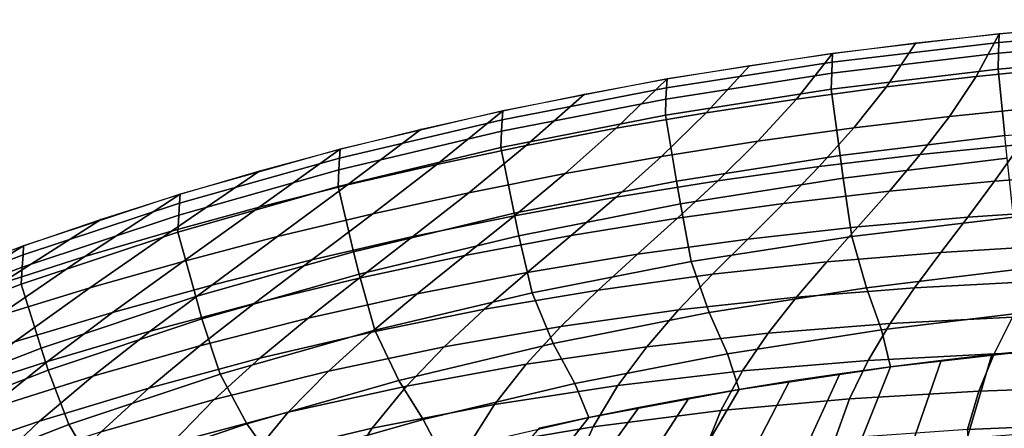
# Model space of a CAD drawing. Units: inches. Extents: x -31.3 to 31.3, y -18.4 to 18.4.
# Drawn here: x -20.4 to -14.1, y 15.8 to 18.4 of the extents above; entities that cross this region are included whole.
import ezdxf

# ---------------------------------------------------------------- set-up
doc = ezdxf.new("R2010")
doc.units = ezdxf.units.IN
doc.header["$MEASUREMENT"] = 0
doc.layers.add('AFUFU-3D-CH-SH', color=2, linetype='Continuous')

msp = doc.modelspace()

# ---------------------------------------------------------------- linework, layer by layer
at = {"layer": 'AFUFU-3D-CH-SH'}
for points in [[(-14.2649, 18.0066, 35.5266), (-14.117, 18.2793, 36.4602), (-13.5815, 18.3289, 36.4664), (-13.6923, 18.064, 35.5128)], [(-14.1187, 18.2238, 36.5912), (-13.0465, 18.3145, 36.6026), (-13.0454, 18.3696, 36.4716), (-14.117, 18.2793, 36.4602)], [(-15.1871, 18.0974, 36.5742), (-14.1187, 18.2238, 36.5912), (-14.117, 18.2793, 36.4602), (-15.1849, 18.1534, 36.4432)], [(-14.8402, 17.939, 35.5416), (-14.6515, 18.2209, 36.4527), (-14.117, 18.2793, 36.4602), (-14.2649, 18.0066, 35.5266)], [(-14.1218, 18.1544, 36.7153), (-13.0487, 18.2461, 36.727), (-13.0465, 18.3145, 36.6026), (-14.1187, 18.2238, 36.5912)], [(-15.4173, 17.8612, 35.5567), (-15.1849, 18.1534, 36.4432), (-14.6515, 18.2209, 36.4527), (-14.8402, 17.939, 35.5416)], [(-15.191, 18.0267, 36.6979), (-14.1218, 18.1544, 36.7153), (-14.1187, 18.2238, 36.5912), (-15.1871, 18.0974, 36.5742)], [(-14.1238, 18.0533, 36.8149), (-13.05, 18.1459, 36.8273), (-13.0487, 18.2461, 36.727), (-14.1218, 18.1544, 36.7153)], [(-16.25, 17.9332, 36.5425), (-15.1871, 18.0974, 36.5742), (-15.1849, 18.1534, 36.4432), (-16.2474, 17.9897, 36.4115)], [(-15.9953, 17.7728, 35.57), (-15.717, 18.0764, 36.4299), (-15.1849, 18.1534, 36.4432), (-15.4173, 17.8612, 35.5567)], [(-15.1938, 17.9246, 36.7967), (-14.1238, 18.0533, 36.8149), (-14.1218, 18.1544, 36.7153), (-15.191, 18.0267, 36.6979)], [(-14.0806, 17.627, 36.9116), (-13.0211, 17.7187, 36.9256), (-13.05, 18.1459, 36.8273), (-14.1238, 18.0533, 36.8149)], [(-16.5733, 17.6737, 35.5795), (-16.2474, 17.9897, 36.4115), (-15.717, 18.0764, 36.4299), (-15.9953, 17.7728, 35.57)], [(-16.2546, 17.861, 36.6655), (-15.191, 18.0267, 36.6979), (-15.1871, 18.0974, 36.5742), (-16.25, 17.9332, 36.5425)], [(-14.436, 17.7496, 34.5626), (-14.2649, 18.0066, 35.5266), (-13.6923, 18.064, 35.5128), (-13.8276, 17.8114, 34.5368)], [(-16.2581, 17.7576, 36.7632), (-15.1938, 17.9246, 36.7967), (-15.191, 18.0267, 36.6979), (-16.2546, 17.861, 36.6655)], [(-15.1363, 17.4996, 36.8917), (-14.0806, 17.627, 36.9116), (-14.1238, 18.0533, 36.8149), (-15.1938, 17.9246, 36.7967)], [(-15.0489, 17.6761, 34.5915), (-14.8402, 17.939, 35.5416), (-14.2649, 18.0066, 35.5266), (-14.436, 17.7496, 34.5626)], [(-17.3046, 17.7286, 36.4826), (-16.25, 17.9332, 36.5425), (-16.2474, 17.9897, 36.4115), (-17.3016, 17.7857, 36.3518)], [(-17.1502, 17.5637, 35.5829), (-16.7757, 17.8929, 36.3859), (-16.2474, 17.9897, 36.4115), (-16.5733, 17.6737, 35.5795)], [(-15.665, 17.5907, 34.6221), (-15.4173, 17.8612, 35.5567), (-14.8402, 17.939, 35.5416), (-15.0489, 17.6761, 34.5915)], [(-17.725, 17.4427, 35.5786), (-17.3016, 17.7857, 36.3518), (-16.7757, 17.8929, 36.3859), (-17.1502, 17.5637, 35.5829)], [(-17.3097, 17.6548, 36.6049), (-16.2546, 17.861, 36.6655), (-16.25, 17.9332, 36.5425), (-17.3046, 17.7286, 36.4826)], [(-16.1863, 17.3345, 36.8566), (-15.1363, 17.4996, 36.8917), (-15.1938, 17.9246, 36.7967), (-16.2581, 17.7576, 36.7632)], [(-17.314, 17.55, 36.7011), (-16.2581, 17.7576, 36.7632), (-16.2546, 17.861, 36.6655), (-17.3097, 17.6548, 36.6049)], [(-16.283, 17.4931, 34.6525), (-15.9953, 17.7728, 35.57), (-15.4173, 17.8612, 35.5567), (-15.665, 17.5907, 34.6221)], [(-14.6234, 17.5055, 33.5737), (-14.436, 17.7496, 34.5626), (-13.8276, 17.8114, 34.5368), (-13.9811, 17.569, 33.5425)], [(-18.3473, 17.4825, 36.3853), (-17.3046, 17.7286, 36.4826), (-17.3016, 17.7857, 36.3518), (-18.344, 17.5401, 36.2546)], [(-18.2966, 17.311, 35.5653), (-17.8245, 17.6682, 36.3083), (-17.3016, 17.7857, 36.3518), (-17.725, 17.4427, 35.5786)], [(-17.2279, 17.1293, 36.7932), (-16.1863, 17.3345, 36.8566), (-16.2581, 17.7576, 36.7632), (-17.314, 17.55, 36.7011)], [(-16.9015, 17.3832, 34.6805), (-16.5733, 17.6737, 35.5795), (-15.9953, 17.7728, 35.57), (-16.283, 17.4931, 34.6525)], [(-15.2706, 17.4286, 33.6093), (-15.0489, 17.6761, 34.5915), (-14.436, 17.7496, 34.5626), (-14.6234, 17.5055, 33.5737)], [(-18.3528, 17.407, 36.5065), (-17.3097, 17.6548, 36.6049), (-17.3046, 17.7286, 36.4826), (-18.3473, 17.4825, 36.3853)], [(-18.864, 17.1684, 35.5418), (-18.344, 17.5401, 36.2546), (-17.8245, 17.6682, 36.3083), (-18.2966, 17.311, 35.5653)], [(-18.3578, 17.3007, 36.6012), (-17.314, 17.55, 36.7011), (-17.3097, 17.6548, 36.6049), (-18.3528, 17.407, 36.5065)], [(-17.519, 17.261, 34.704), (-17.1502, 17.5637, 35.5829), (-16.5733, 17.6737, 35.5795), (-16.9015, 17.3832, 34.6805)], [(-15.9213, 17.3378, 33.6479), (-15.665, 17.5907, 34.6221), (-15.0489, 17.6761, 34.5915), (-15.2706, 17.4286, 33.6093)], [(-15.1165, 17.3549, 36.9238), (-14.0658, 17.4826, 36.9451), (-14.0806, 17.627, 36.9116), (-15.1363, 17.4996, 36.8917)], [(-18.1341, 17.1263, 34.7209), (-17.725, 17.4427, 35.5786), (-17.1502, 17.5637, 35.5829), (-17.519, 17.261, 34.704)], [(-16.5738, 17.2328, 33.6876), (-16.283, 17.4931, 34.6525), (-15.665, 17.5907, 34.6221), (-15.9213, 17.3378, 33.6479)], [(-14.8208, 17.2713, 32.5655), (-14.6234, 17.5055, 33.5737), (-13.9811, 17.569, 33.5425), (-14.1466, 17.3345, 32.5338)], [(-14.1466, 17.3345, 32.5338), (-13.9811, 17.569, 33.5425), (-13.3454, 17.6195, 33.516), (-13.4785, 17.3833, 32.5075)], [(-19.4259, 17.0153, 35.5068), (-18.8596, 17.4016, 36.1898), (-18.344, 17.5401, 36.2546), (-18.864, 17.1684, 35.5418)], [(-19.3738, 17.1941, 36.2431), (-18.3473, 17.4825, 36.3853), (-18.344, 17.5401, 36.2546), (-19.3704, 17.2523, 36.1126)], [(-18.2575, 16.8829, 36.6924), (-17.2279, 17.1293, 36.7932), (-17.314, 17.55, 36.7011), (-18.3578, 17.3007, 36.6012)], [(-16.1616, 17.1902, 36.8885), (-15.1165, 17.3549, 36.9238), (-15.1363, 17.4996, 36.8917), (-16.1863, 17.3345, 36.8566)], [(-15.4993, 17.1927, 32.6022), (-15.2706, 17.4286, 33.6093), (-14.6234, 17.5055, 33.5737), (-14.8208, 17.2713, 32.5655)], [(-19.3795, 17.1169, 36.3633), (-18.3528, 17.407, 36.5065), (-18.3473, 17.4825, 36.3853), (-19.3738, 17.1941, 36.2431)], [(-18.7454, 16.9797, 34.7297), (-18.2966, 17.311, 35.5653), (-17.725, 17.4427, 35.5786), (-18.1341, 17.1263, 34.7209)], [(-17.2263, 17.1135, 33.7266), (-16.9015, 17.3832, 34.6805), (-16.283, 17.4931, 34.6525), (-16.5738, 17.2328, 33.6876)], [(-14.026, 17.1053, 36.9111), (-14.0658, 17.4826, 36.9451), (-15.1165, 17.3549, 36.9238), (-15.062, 16.9808, 36.891)], [(-19.9811, 16.8516, 35.4586), (-19.3704, 17.2523, 36.1126), (-18.8596, 17.4016, 36.1898), (-19.4259, 17.0153, 35.5068)], [(-19.3851, 17.009, 36.4562), (-18.3578, 17.3007, 36.6012), (-18.3528, 17.407, 36.5065), (-19.3795, 17.1169, 36.3633)], [(-17.8773, 16.9796, 33.7625), (-17.519, 17.261, 34.704), (-16.9015, 17.3832, 34.6805), (-17.2263, 17.1135, 33.7266)], [(-16.1805, 17.0981, 32.643), (-15.9213, 17.3378, 33.6479), (-15.2706, 17.4286, 33.6093), (-15.4993, 17.1927, 32.6022)], [(-14.3184, 17.1054, 31.5151), (-14.1466, 17.3345, 32.5338), (-13.4785, 17.3833, 32.5075), (-13.6189, 17.1514, 31.4921)], [(-19.3513, 16.8212, 34.7293), (-18.864, 17.1684, 35.5418), (-18.2966, 17.311, 35.5653), (-18.7454, 16.9797, 34.7297)], [(-17.1982, 16.9854, 36.8247), (-16.1616, 17.1902, 36.8885), (-16.1863, 17.3345, 36.8566), (-17.2279, 17.1293, 36.7932)], [(-16.8624, 16.9869, 32.6862), (-16.5738, 17.2328, 33.6876), (-15.9213, 17.3378, 33.6479), (-16.1805, 17.0981, 32.643)], [(-15.062, 16.9808, 36.891), (-15.1165, 17.3549, 36.9238), (-16.1616, 17.1902, 36.8885), (-16.0918, 16.82, 36.8576)], [(-15.0225, 17.0434, 31.5437), (-14.8208, 17.2713, 32.5655), (-14.1466, 17.3345, 32.5338), (-14.3184, 17.1054, 31.5151)], [(-20.5281, 16.6774, 35.3958), (-19.8757, 17.0922, 36.022), (-19.3704, 17.2523, 36.1126), (-19.9811, 16.8516, 35.4586)], [(-20.3782, 16.863, 36.047), (-19.3738, 17.1941, 36.2431), (-19.3704, 17.2523, 36.1126), (-20.3746, 16.9217, 35.9167)], [(-19.2708, 16.595, 36.5471), (-18.2575, 16.8829, 36.6924), (-18.3578, 17.3007, 36.6012), (-19.3851, 17.009, 36.4562)], [(-18.5249, 16.8314, 33.7934), (-18.1341, 17.1263, 34.7209), (-17.519, 17.261, 34.704), (-17.8773, 16.9796, 33.7625)], [(-15.7294, 16.9642, 31.5778), (-15.4993, 17.1927, 32.6022), (-14.8208, 17.2713, 32.5655), (-15.0225, 17.0434, 31.5437)], [(-20.384, 16.7842, 36.166), (-19.3795, 17.1169, 36.3633), (-19.3738, 17.1941, 36.2431), (-20.3782, 16.863, 36.047)], [(-17.5433, 16.8588, 32.73), (-17.2263, 17.1135, 33.7266), (-16.5738, 17.2328, 33.6876), (-16.8624, 16.9869, 32.6862)], [(-16.0918, 16.82, 36.8576), (-16.1616, 17.1902, 36.8885), (-17.1982, 16.9854, 36.8247), (-17.1128, 16.6199, 36.7964)], [(-16.4375, 16.8665, 31.6167), (-16.1805, 17.0981, 32.643), (-15.4993, 17.1927, 32.6022), (-15.7294, 16.9642, 31.5778)], [(-20.3902, 16.6748, 36.2572), (-19.3851, 17.009, 36.4562), (-19.3795, 17.1169, 36.3633), (-20.384, 16.7842, 36.166)], [(-19.9504, 16.6512, 34.7179), (-19.4259, 17.0153, 35.5068), (-18.864, 17.1684, 35.5418), (-19.3513, 16.8212, 34.7293)], [(-19.1677, 16.6693, 33.818), (-18.7454, 16.9797, 34.7297), (-18.1341, 17.1263, 34.7209), (-18.5249, 16.8314, 33.7934)], [(-18.2228, 16.7397, 36.7238), (-17.1982, 16.9854, 36.8247), (-17.2279, 17.1293, 36.7932), (-18.2575, 16.8829, 36.6924)], [(-14.4911, 16.8789, 30.4905), (-14.3184, 17.1054, 31.5151), (-13.6189, 17.1514, 31.4921), (-13.7616, 16.9219, 30.4725)], [(-21.0657, 16.4932, 35.3169), (-20.3746, 16.9217, 35.9167), (-19.8757, 17.0922, 36.022), (-20.5281, 16.6774, 35.3958)], [(-18.2214, 16.7137, 32.7726), (-17.8773, 16.9796, 33.7625), (-17.2263, 17.1135, 33.7266), (-17.5433, 16.8588, 32.73)], [(-17.1447, 16.7495, 31.6591), (-16.8624, 16.9869, 32.6862), (-16.1805, 17.0981, 32.643), (-16.4375, 16.8665, 31.6167)], [(-15.2231, 16.8183, 30.5141), (-15.0225, 17.0434, 31.5437), (-14.3184, 17.1054, 31.5151), (-14.4911, 16.8789, 30.4905)], [(-13.9531, 16.7746, 36.7223), (-14.026, 17.1053, 36.9111), (-15.062, 16.9808, 36.891), (-14.9672, 16.6516, 36.7018)], [(-20.5412, 16.4699, 34.6939), (-19.9811, 16.8516, 35.4586), (-19.4259, 17.0153, 35.5068), (-19.9504, 16.6512, 34.7179)], [(-20.2619, 16.265, 36.3485), (-19.2708, 16.595, 36.5471), (-19.3851, 17.009, 36.4562), (-20.3902, 16.6748, 36.2572)], [(-15.9561, 16.7383, 30.5433), (-15.7294, 16.9642, 31.5778), (-15.0225, 17.0434, 31.5437), (-15.2231, 16.8183, 30.5141)], [(-19.8039, 16.4936, 33.8346), (-19.3513, 16.8212, 34.7293), (-18.7454, 16.9797, 34.7297), (-19.1677, 16.6693, 33.818)], [(-18.8949, 16.5519, 32.8121), (-18.5249, 16.8314, 33.7934), (-17.8773, 16.9796, 33.7625), (-18.2214, 16.7137, 32.7726)], [(-17.1128, 16.6199, 36.7964), (-17.1982, 16.9854, 36.8247), (-18.2228, 16.7397, 36.7238), (-18.1215, 16.3794, 36.699)], [(-17.8493, 16.6129, 31.7037), (-17.5433, 16.8588, 32.73), (-16.8624, 16.9869, 32.6862), (-17.1447, 16.7495, 31.6591)], [(-16.6881, 16.6372, 30.578), (-16.4375, 16.8665, 31.6167), (-15.7294, 16.9642, 31.5778), (-15.9561, 16.7383, 30.5433)], [(-14.9672, 16.6516, 36.7018), (-15.062, 16.9808, 36.891), (-16.0918, 16.82, 36.8576), (-15.9763, 16.4928, 36.6689)], [(-21.592, 16.2991, 35.2197), (-20.8661, 16.7404, 35.7951), (-20.3746, 16.9217, 35.9167), (-21.0657, 16.4932, 35.3169)], [(-21.3523, 16.4894, 35.786), (-20.3782, 16.863, 36.047), (-20.3746, 16.9217, 35.9167), (-21.3487, 16.5485, 35.6558)], [(-19.2312, 16.4525, 36.5785), (-18.2228, 16.7397, 36.7238), (-18.2575, 16.8829, 36.6924), (-19.2708, 16.595, 36.5471)], [(-17.4173, 16.5142, 30.6174), (-17.1447, 16.7495, 31.6591), (-16.4375, 16.8665, 31.6167), (-16.6881, 16.6372, 30.578)], [(-15.4171, 16.5919, 29.4819), (-15.2231, 16.8183, 30.5141), (-14.4911, 16.8789, 30.4905), (-14.659, 16.6521, 29.4641)], [(-14.659, 16.6521, 29.4641), (-14.4911, 16.8789, 30.4905), (-13.7616, 16.9219, 30.4725), (-13.901, 16.693, 29.4515)], [(-21.358, 16.4092, 35.9039), (-20.384, 16.7842, 36.166), (-20.3782, 16.863, 36.047), (-21.3523, 16.4894, 35.786)], [(-21.1219, 16.2778, 34.6554), (-20.5281, 16.6774, 35.3958), (-19.9811, 16.8516, 35.4586), (-20.5412, 16.4699, 34.6939)], [(-20.4321, 16.305, 33.8418), (-19.9504, 16.6512, 34.7179), (-19.3513, 16.8212, 34.7293), (-19.8039, 16.4936, 33.8346)], [(-19.5622, 16.3737, 32.847), (-19.1677, 16.6693, 33.818), (-18.5249, 16.8314, 33.7934), (-18.8949, 16.5519, 32.8121)], [(-18.5494, 16.4564, 31.7488), (-18.2214, 16.7137, 32.7726), (-17.5433, 16.8588, 32.73), (-17.8493, 16.6129, 31.7037)], [(-15.9763, 16.4928, 36.6689), (-16.0918, 16.82, 36.8576), (-17.1128, 16.6199, 36.7964), (-16.9776, 16.2951, 36.6096)], [(-16.1739, 16.5101, 29.5058), (-15.9561, 16.7383, 30.5433), (-15.2231, 16.8183, 30.5141), (-15.4171, 16.5919, 29.4819)], [(-21.3648, 16.2982, 35.9932), (-20.3902, 16.6748, 36.2572), (-20.384, 16.7842, 36.166), (-21.358, 16.4092, 35.9039)], [(-18.1215, 16.3794, 36.699), (-18.2228, 16.7397, 36.7238), (-19.2312, 16.4525, 36.5785), (-19.1137, 16.098, 36.5578)], [(-18.142, 16.3685, 30.6604), (-17.8493, 16.6129, 31.7037), (-17.1447, 16.7495, 31.6591), (-17.4173, 16.5142, 30.6174)], [(-16.9277, 16.4046, 29.5356), (-16.6881, 16.6372, 30.578), (-15.9561, 16.7383, 30.5433), (-16.1739, 16.5101, 29.5058)], [(-13.8795, 16.5022, 36.4522), (-13.9531, 16.7746, 36.7223), (-14.9672, 16.6516, 36.7018), (-14.8712, 16.3833, 36.4288)], [(-21.2229, 15.8933, 36.086), (-20.2619, 16.265, 36.3485), (-20.3902, 16.6748, 36.2572), (-21.3648, 16.2982, 35.9932)], [(-19.2433, 16.2804, 31.7929), (-18.8949, 16.5519, 32.8121), (-18.2214, 16.7137, 32.7726), (-18.5494, 16.4564, 31.7488)], [(-14.8165, 16.4221, 28.4395), (-14.659, 16.6521, 29.4641), (-13.901, 16.693, 29.4515), (-14.0321, 16.4627, 28.4317)], [(-21.0507, 16.1037, 33.8377), (-20.5412, 16.4699, 34.6939), (-19.9504, 16.6512, 34.7179), (-20.4321, 16.305, 33.8418)], [(-20.2218, 16.1798, 32.8762), (-19.8039, 16.4936, 33.8346), (-19.1677, 16.6693, 33.818), (-19.5622, 16.3737, 32.847)], [(-18.8603, 16.2, 30.7057), (-18.5494, 16.4564, 31.7488), (-17.8493, 16.6129, 31.7037), (-18.142, 16.3685, 30.6604)], [(-16.9776, 16.2951, 36.6096), (-17.1128, 16.6199, 36.7964), (-18.1215, 16.3794, 36.699), (-17.9677, 16.0575, 36.5152)], [(-17.6765, 16.2741, 29.5712), (-17.4173, 16.5142, 30.6174), (-16.6881, 16.6372, 30.578), (-16.9277, 16.4046, 29.5356)], [(-14.8712, 16.3833, 36.4288), (-14.9672, 16.6516, 36.7018), (-15.9763, 16.4928, 36.6689), (-15.8589, 16.2295, 36.3935)], [(-15.5989, 16.3603, 28.4525), (-15.4171, 16.5919, 29.4819), (-14.659, 16.6521, 29.4641), (-14.8165, 16.4221, 28.4395)], [(-20.2174, 16.1236, 36.38), (-19.2312, 16.4525, 36.5785), (-19.2708, 16.595, 36.5471), (-20.2619, 16.265, 36.3485)], [(-19.9296, 16.0855, 31.8347), (-19.5622, 16.3737, 32.847), (-18.8949, 16.5519, 32.8121), (-19.2433, 16.2804, 31.7929)], [(-16.3779, 16.2744, 28.4718), (-16.1739, 16.5101, 29.5058), (-15.4171, 16.5919, 29.4819), (-15.5989, 16.3603, 28.4525)], [(-20.8721, 15.9709, 32.8979), (-20.4321, 16.305, 33.8418), (-19.8039, 16.4936, 33.8346), (-20.2218, 16.1798, 32.8762)], [(-18.4187, 16.1181, 29.6118), (-18.142, 16.3685, 30.6604), (-17.4173, 16.5142, 30.6174), (-17.6765, 16.2741, 29.5712)], [(-17.1517, 16.1623, 28.4977), (-16.9277, 16.4046, 29.5356), (-16.1739, 16.5101, 29.5058), (-16.3779, 16.2744, 28.4718)], [(-15.8589, 16.2295, 36.3935), (-15.9763, 16.4928, 36.6689), (-16.9776, 16.2951, 36.6096), (-16.8398, 16.0379, 36.3324)], [(-13.8384, 16.2569, 36.1638), (-13.8795, 16.5022, 36.4522), (-14.8712, 16.3833, 36.4288), (-14.8144, 16.1454, 36.1398)], [(-14.1492, 16.229, 27.4154), (-14.0321, 16.4627, 28.4317), (-13.247, 16.4857, 28.428), (-13.338, 16.253, 27.4145)], [(-19.1137, 16.098, 36.5578), (-19.2312, 16.4525, 36.5785), (-20.2174, 16.1236, 36.38), (-20.0838, 15.7752, 36.3643)], [(-19.5707, 16.0091, 30.7522), (-19.2433, 16.2804, 31.7929), (-18.5494, 16.4564, 31.7488), (-18.8603, 16.2, 30.7057)], [(-15.7627, 16.1194, 27.4308), (-15.5989, 16.3603, 28.4525), (-14.8165, 16.4221, 28.4395), (-14.9578, 16.1859, 27.4204)], [(-14.9578, 16.1859, 27.4204), (-14.8165, 16.4221, 28.4395), (-14.0321, 16.4627, 28.4317), (-14.1492, 16.229, 27.4154)], [(-20.6067, 15.8723, 31.8731), (-20.2218, 16.1798, 32.8762), (-19.5622, 16.3737, 32.847), (-19.9296, 16.0855, 31.8347)], [(-19.1526, 15.9363, 29.6565), (-18.8603, 16.2, 30.7057), (-18.142, 16.3685, 30.6604), (-18.4187, 16.1181, 29.6118)], [(-17.9677, 16.0575, 36.5152), (-18.1215, 16.3794, 36.699), (-19.1137, 16.098, 36.5578), (-18.9425, 15.7794, 36.3785)], [(-17.9185, 16.0223, 28.5303), (-17.6765, 16.2741, 29.5712), (-16.9277, 16.4046, 29.5356), (-17.1517, 16.1623, 28.4977)], [(-16.5622, 16.0263, 27.4478), (-16.3779, 16.2744, 28.4718), (-15.5989, 16.3603, 28.4525), (-15.7627, 16.1194, 27.4308)], [(-14.8144, 16.1454, 36.1398), (-14.8712, 16.3833, 36.4288), (-15.8589, 16.2295, 36.3935), (-15.7856, 16.0008, 36.1042)], [(-16.8398, 16.0379, 36.3324), (-16.9776, 16.2951, 36.6096), (-17.9677, 16.0575, 36.5152), (-17.8106, 15.8073, 36.2371)], [(-21.1736, 15.7532, 36.118), (-20.2174, 16.1236, 36.38), (-20.2619, 16.265, 36.3485), (-21.2229, 15.8933, 36.086)], [(-20.2718, 15.7963, 30.7987), (-19.9296, 16.0855, 31.8347), (-19.2433, 16.2804, 31.7929), (-19.5707, 16.0091, 30.7522)], [(-18.6767, 15.8538, 28.5694), (-18.4187, 16.1181, 29.6118), (-17.6765, 16.2741, 29.5712), (-17.9185, 16.0223, 28.5303)], [(-17.3549, 15.9043, 27.4721), (-17.1517, 16.1623, 28.4977), (-16.3779, 16.2744, 28.4718), (-16.5622, 16.0263, 27.4478)], [(-14.1641, 16.2233, 36.1565), (-14.3217, 15.6877, 35.4032), (-13.9717, 15.7153, 35.4013), (-13.8384, 16.257, 36.1638)], [(-14.2469, 15.9902, 26.4051), (-14.1492, 16.229, 27.4154), (-13.338, 16.253, 27.4145), (-13.4131, 16.0184, 26.4045)], [(-21.2736, 15.6419, 31.9065), (-20.8721, 15.9709, 32.8979), (-20.2218, 16.1798, 32.8762), (-20.6067, 15.8723, 31.8731)], [(-19.8768, 15.729, 29.7046), (-19.5707, 16.0091, 30.7522), (-18.8603, 16.2, 30.7057), (-19.1526, 15.9363, 29.6565)], [(-15.7856, 16.0008, 36.1042), (-15.8589, 16.2295, 36.3935), (-16.8398, 16.0379, 36.3324), (-16.7494, 15.82, 36.0434)], [(-15.9023, 15.8652, 26.4214), (-15.7627, 16.1194, 27.4308), (-14.9578, 16.1859, 27.4204), (-15.0771, 15.9405, 26.4102)], [(-15.0771, 15.9405, 26.4102), (-14.9578, 16.1859, 27.4204), (-14.1492, 16.229, 27.4154), (-14.2469, 15.9902, 26.4051)], [(-14.8143, 16.1454, 36.1398), (-15.024, 15.6224, 35.407), (-14.6725, 15.6567, 35.4052), (-14.4894, 16.1861, 36.1486)], [(-14.4894, 16.1861, 36.1486), (-14.6725, 15.6567, 35.4052), (-14.3217, 15.6877, 35.4032), (-14.1641, 16.2233, 36.1565)], [(-20.0838, 15.7752, 36.3643), (-20.2174, 16.1236, 36.38), (-21.1736, 15.7532, 36.118), (-21.0238, 15.4115, 36.108)], [(-19.4248, 15.6565, 28.6143), (-19.1526, 15.9363, 29.6565), (-18.4187, 16.1181, 29.6118), (-18.6767, 15.8538, 28.5694)], [(-18.1389, 15.7516, 27.5041), (-17.9185, 16.0223, 28.5303), (-17.1517, 16.1623, 28.4977), (-17.3549, 15.9043, 27.4721)], [(-16.7212, 15.7606, 26.4397), (-16.5622, 16.0263, 27.4478), (-15.7627, 16.1194, 27.4308), (-15.9023, 15.8652, 26.4214)], [(-15.1387, 16.1011, 36.1299), (-15.3759, 15.5845, 35.4082), (-15.024, 15.6224, 35.407), (-14.8143, 16.1454, 36.1398)], [(-20.9625, 15.5627, 30.8443), (-20.6067, 15.8723, 31.8731), (-19.9296, 16.0855, 31.8347), (-20.2718, 15.7963, 30.7987)], [(-18.9425, 15.7794, 36.3785), (-19.1137, 16.098, 36.5578), (-20.0838, 15.7752, 36.3643), (-19.8961, 15.4604, 36.1906)], [(-17.8106, 15.8073, 36.2371), (-17.9677, 16.0575, 36.5152), (-18.9425, 15.7794, 36.3785), (-18.767, 15.537, 36.1003)], [(-15.7856, 16.0008, 36.1042), (-16.0798, 15.4975, 35.4062), (-15.7279, 15.543, 35.4081), (-15.4625, 16.0529, 36.1182)], [(-15.4625, 16.0529, 36.1182), (-15.7279, 15.543, 35.4081), (-15.3759, 15.5845, 35.4082), (-15.1387, 16.1011, 36.1299)], [(-20.5901, 15.4971, 29.7551), (-20.2718, 15.7963, 30.7987), (-19.5707, 16.0091, 30.7522), (-19.8768, 15.729, 29.7046)], [(-18.9127, 15.5676, 27.5439), (-18.6767, 15.8538, 28.5694), (-17.9185, 16.0223, 28.5303), (-18.1389, 15.7516, 27.5041)], [(-16.7494, 15.82, 36.0434), (-16.8398, 16.0379, 36.3324), (-17.8106, 15.8073, 36.2371), (-17.7027, 15.6014, 35.9488)], [(-17.5321, 15.6245, 26.4662), (-17.3549, 15.9043, 27.4721), (-16.5622, 16.0263, 27.4478), (-16.7212, 15.7606, 26.4397)], [(-16.1078, 15.9447, 36.0873), (-16.4312, 15.4477, 35.4018), (-16.0798, 15.4975, 35.4062), (-15.7856, 16.0008, 36.1042)], [(-15.1682, 15.6832, 25.4124), (-15.0771, 15.9405, 26.4102), (-14.2469, 15.9902, 26.4051), (-14.3197, 15.7442, 25.403)], [(-14.3197, 15.7442, 25.403), (-14.2469, 15.9902, 26.4051), (-13.4131, 16.0184, 26.4045), (-13.4675, 15.7811, 25.3992)], [(-20.1615, 15.431, 28.6646), (-19.8768, 15.729, 29.7046), (-19.1526, 15.9363, 29.6565), (-19.4248, 15.6565, 28.6143)], [(-16.4291, 15.8845, 36.0671), (-16.782, 15.3939, 35.3944), (-16.4312, 15.4477, 35.4018), (-16.1078, 15.9447, 36.0873)], [(-16.0117, 15.5938, 25.4287), (-15.9023, 15.8652, 26.4214), (-15.0771, 15.9405, 26.4102), (-15.1682, 15.6832, 25.4124)], [(-19.6746, 15.3522, 27.5912), (-19.4248, 15.6565, 28.6143), (-18.6767, 15.8538, 28.5694), (-18.9127, 15.5676, 27.5439)], [(-18.3331, 15.4551, 26.5014), (-18.1389, 15.7516, 27.5041), (-17.3549, 15.9043, 27.4721), (-17.5321, 15.6245, 26.4662)], [(-16.7494, 15.82, 36.0434), (-17.1318, 15.3358, 35.3838), (-16.782, 15.3939, 35.3944), (-16.4291, 15.8845, 36.0671)], [(-16.8487, 15.4726, 25.4533), (-16.7212, 15.7606, 26.4397), (-15.9023, 15.8652, 26.4214), (-16.0117, 15.5938, 25.4287)], [(-21.2917, 15.2418, 29.8071), (-20.9625, 15.5627, 30.8443), (-20.2718, 15.7963, 30.7987), (-20.5901, 15.4971, 29.7551)], [(-17.7027, 15.6014, 35.9488), (-17.8106, 15.8073, 36.2371), (-18.767, 15.537, 36.1003), (-18.6412, 15.3443, 35.8133)], [(-17.0685, 15.7514, 36.016), (-17.4803, 15.2733, 35.3696), (-17.1318, 15.3358, 35.3838), (-16.7494, 15.82, 36.0434)], [(-19.8961, 15.4604, 36.1906), (-20.0838, 15.7752, 36.3643), (-21.0238, 15.4115, 36.108), (-20.8208, 15.1009, 35.9411)], [(-18.767, 15.537, 36.1003), (-18.9425, 15.7794, 36.3785), (-19.8961, 15.4604, 36.1906), (-19.7032, 15.2264, 35.9135)], [(-19.1227, 15.2519, 26.5456), (-18.9127, 15.5676, 27.5439), (-18.1389, 15.7516, 27.5041), (-18.3331, 15.4551, 26.5014)], [(-17.6774, 15.3172, 25.4871), (-17.5321, 15.6245, 26.4662), (-16.7212, 15.7606, 26.4397), (-16.8487, 15.4726, 25.4533)], [(-14.2967, 15.494, 24.4101), (-14.3197, 15.7442, 25.403), (-13.4675, 15.7811, 25.3992), (-13.3314, 15.5469, 24.3986)]]:
    msp.add_3dface(points, dxfattribs=at)

doc.saveas('drawing.dxf')
